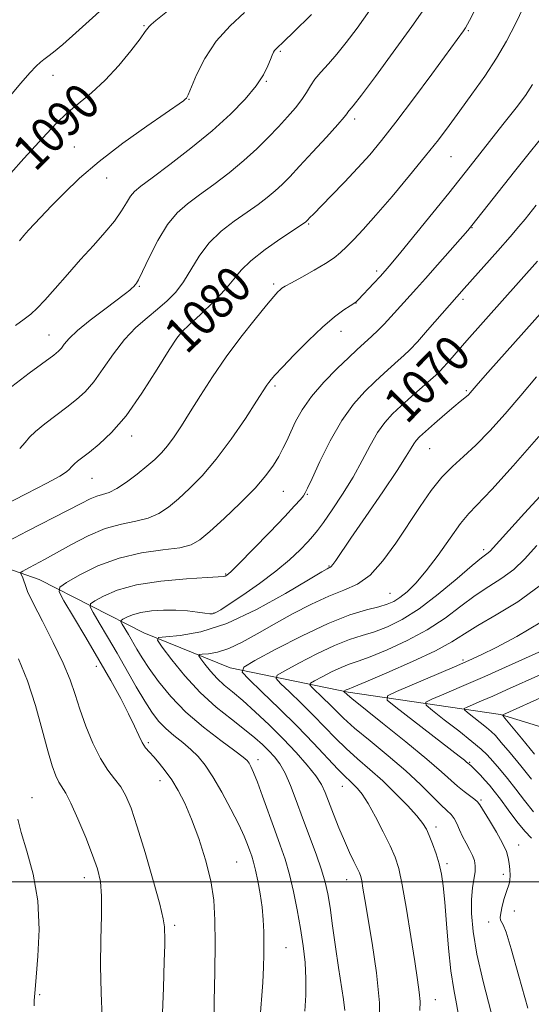
# Model space of a CAD drawing. Extents: x 2154800 to 2157700, y 299800 to 302700.
# Drawn here: x 2156841 to 2156955, y 300473 to 300692 of the extents above; entities that cross this region are included whole.
import ezdxf
from ezdxf.enums import TextEntityAlignment as Align

# ---------------------------------------------------------------- set-up
doc = ezdxf.new("R2010")
doc.units = 0
doc.header["$MEASUREMENT"] = 0
for name, color, linetype, lineweight in [('BREAKLINE DTM HARD', 7, 'Continuous', 0), ('CONTOUR INDEX', 41, 'Continuous', 13), ('CONTOUR INDEX LABEL', 244, 'Continuous', 0), ('CONTOUR INTERMEDIATE', 44, 'Continuous', 0), ('GRID LINE', 7, 'Continuous', 0), ('SPOT ELEVATION DTM', 2, 'Continuous', 13)]:
    doc.layers.add(name, color=color, linetype=linetype, lineweight=lineweight)
doc.styles.add('Style-WORKING', font='WORKING.shx')

msp = doc.modelspace()

# ---------------------------------------------------------------- linework, layer by layer
at = {"layer": 'BREAKLINE DTM HARD'}
msp.add_polyline3d([(2156787.54, 300593.07, 1087.67), (2156817.88, 300577.02, 1081.05), (2156845.35, 300567.43, 1075.08), (2156868.69, 300555.54, 1068.52), (2156887.96, 300547.77, 1064.47), (2156914.29, 300542.3, 1057.74), (2156948.23, 300537.35, 1050.12), (2156975.7, 300528.94, 1042.33), (2156999.72, 300529.34, 1036.47), (2157023.71, 300524.47, 1031.26), (2157044.19, 300520.8, 1026.16), (2157065.82, 300515.36, 1022.35), (2157086.84, 300506.41, 1018.78), (2157103.21, 300501.6, 1017.25)], dxfattribs=at)
at = {"layer": 'CONTOUR INDEX', "flags": 128}
for points, elevation in [([(2156839.025, 300658.09), (2156841.912, 300661.327), (2156847.011, 300666.9199), (2156849.213, 300669.24), (2156851.521, 300671.411), (2156857.041, 300675.973), (2156860.076, 300678.774), (2156863.096, 300682.064), (2156865.798, 300685.358), (2156867.845, 300688.031), (2156869.017, 300689.633), (2156869.5681, 300690.416), (2156869.872, 300690.805), (2156870.323, 300691.228), (2156871.398, 300692.111), (2156881.4, 300700.194)], 1090), ([(2156837.056, 300583.787), (2156842.441, 300586.542), (2156847.0089, 300588.902), (2156849.91, 300590.509), (2156851.427, 300591.486), (2156852.126, 300592.0729), (2156852.508, 300592.486), (2156852.816, 300592.848), (2156853.224, 300593.257), (2156853.901, 300593.8129), (2156856.56, 300595.846), (2156858.747, 300597.6), (2156861.491, 300600.198), (2156864.717, 300603.977), (2156868.269, 300609.01), (2156871.671, 300614.325), (2156874.364, 300618.685), (2156876.019, 300621.245), (2156877.2271, 300622.718), (2156878.805, 300624.207), (2156881.311, 300626.532), (2156884.265, 300629.38), (2156886.923, 300632.157), (2156888.797, 300634.432), (2156890.416, 300636.431), (2156892.5639, 300638.546), (2156895.737, 300641.021), (2156899.286, 300643.505), (2156904.723, 300647.1421), (2156904.934, 300647.303), (2156905.19, 300647.553), (2156905.736, 300648.139), (2156906.505, 300648.941), (2156910.461, 300652.981), (2156913.442, 300656.051), (2156916.436, 300659.215), (2156919.0879, 300662.171), (2156921.734, 300665.359), (2156924.882, 300669.408), (2156928.8161, 300674.641), (2156932.915, 300680.171), (2156940.01, 300689.807), (2156940.444, 300690.476), (2156941.347, 300692.142), (2156943.262, 300695.894)], 1080), ([(2156904.629, 300471.216), (2156904.808, 300474.785), (2156904.8461, 300478.424), (2156904.645, 300482.054), (2156904.224, 300485.75), (2156903.632, 300489.63), (2156902.912, 300493.743), (2156902.086, 300497.862), (2156901.175, 300501.693), (2156900.187, 300505.055), (2156899.099, 300508.221), (2156897.88, 300511.578), (2156895.188, 300519.1131), (2156894.026, 300522.285), (2156893.171, 300524.432), (2156892.577, 300525.726), (2156892.151, 300526.4911), (2156891.73, 300527.065), (2156890.863, 300527.843), (2156889.024, 300529.231), (2156885.899, 300531.518), (2156882.006, 300534.51), (2156878.071, 300537.894), (2156874.693, 300541.371), (2156871.965, 300544.693), (2156869.85, 300547.625), (2156868.288, 300550.001), (2156867.1159, 300551.937), (2156865.248, 300555.164), (2156863.874, 300557.473), (2156863.58, 300558.014), (2156863.621, 300558.3), (2156864.033, 300558.579), (2156864.855, 300559.031), (2156866.149, 300559.583), (2156867.98, 300560.094), (2156870.359, 300560.45), (2156873.071, 300560.624), (2156875.844, 300560.612), (2156878.425, 300560.43), (2156880.638, 300560.167), (2156882.327, 300559.933), (2156883.399, 300559.814), (2156884.0241, 300559.8119), (2156884.435, 300559.906), (2156884.9021, 300560.127), (2156885.842, 300560.7061), (2156887.7051, 300561.928), (2156890.75, 300563.963), (2156894.463, 300566.5421), (2156898.138, 300569.284), (2156901.193, 300571.849), (2156903.549, 300574.0699), (2156905.251, 300575.819), (2156906.415, 300577.088), (2156907.429, 300578.34), (2156908.752, 300580.155), (2156910.703, 300582.946), (2156913.039, 300586.456), (2156915.378, 300590.261), (2156917.422, 300593.975), (2156919.2029, 300597.365), (2156920.837, 300600.239), (2156922.444, 300602.492), (2156924.159, 300604.37), (2156926.122, 300606.208), (2156928.384, 300608.232), (2156933.805, 300613.016), (2156934.708, 300613.882), (2156935.652, 300614.891), (2156936.963, 300616.368), (2156940.775, 300620.712), (2156956.529, 300638.409)], 1070), ([(2156947.318, 300466.572), (2156944.422, 300477.831), (2156943.012, 300483.909), (2156942.138, 300488.944), (2156941.766, 300492.93), (2156941.764, 300496.096), (2156942, 300498.65), (2156942.575, 300502.326), (2156942.628, 300503.627), (2156942.447, 300504.767), (2156942.02, 300505.92), (2156941.359, 300507.224), (2156940.572, 300508.657), (2156939.788, 300510.156), (2156939.106, 300511.648), (2156938.497, 300513.026), (2156937.9, 300514.173), (2156937.232, 300515.053), (2156936.323, 300515.948), (2156934.978, 300517.221), (2156933.032, 300519.153), (2156930.422, 300521.701), (2156927.11, 300524.742), (2156923.176, 300528.104), (2156919.153, 300531.431), (2156915.691, 300534.32), (2156913.254, 300536.489), (2156911.566, 300538.13), (2156910.17, 300539.558), (2156908.721, 300540.999), (2156906.277, 300543.349), (2156905.7429, 300543.93), (2156905.869, 300544.319), (2156906.766, 300544.852), (2156908.45, 300545.757), (2156910.569, 300546.851), (2156912.681, 300547.846), (2156914.515, 300548.562), (2156916.487, 300549.236), (2156919.185, 300550.2149), (2156922.991, 300551.761), (2156927.457, 300553.815), (2156931.928, 300556.232), (2156935.889, 300558.857), (2156939.386, 300561.48), (2156942.604, 300563.878), (2156945.683, 300565.909), (2156948.583, 300567.753), (2156951.22, 300569.671), (2156953.636, 300571.952), (2156956.379, 300575.009)], 1060), ([(2156955.857, 300528.498), (2156952.914, 300532.079), (2156949.213, 300536.552), (2156948.756, 300537.152), (2156948.766, 300537.273), (2156958.7051, 300541.751)], 1050), ([(2156844.2059, 300472.366), (2156844.227, 300473.592), (2156844.421, 300476.0129), (2156844.668, 300478.758), (2156845.06, 300483.43), (2156845.303, 300489.399), (2156845.027, 300495.759), (2156844.011, 300501.714), (2156842.614, 300506.889), (2156841.343, 300511.021), (2156840.581, 300513.965)], 1080)]:
    msp.add_lwpolyline(points, dxfattribs=dict(at, elevation=elevation))
at = {"layer": 'CONTOUR INTERMEDIATE', "flags": 128}
for points, elevation in [([(2156834.669, 300670.434), (2156841.224, 300678.118), (2156843.253, 300680.436), (2156844.668, 300681.946), (2156845.629, 300682.834), (2156846.405, 300683.424), (2156847.277, 300684.046), (2156848.559, 300685.037), (2156850.577, 300686.742), (2156853.494, 300689.342), (2156862.48, 300697.5049)], 1092), ([(2156838.391, 300576.03), (2156842.645, 300578.232), (2156851.688, 300582.801), (2156854.724, 300584.376), (2156856.738, 300585.405), (2156858.188, 300586.028), (2156859.496, 300586.417), (2156860.914, 300586.867), (2156862.653, 300587.705), (2156864.831, 300589.143), (2156867.191, 300590.935), (2156869.379, 300592.72), (2156871.14, 300594.241), (2156872.593, 300595.662), (2156873.954, 300597.249), (2156875.417, 300599.237), (2156877.084, 300601.733), (2156879.036, 300604.812), (2156881.341, 300608.504), (2156884.007, 300612.654), (2156887.029, 300617.065), (2156890.325, 300621.492), (2156893.497, 300625.5089), (2156896.07, 300628.648), (2156897.702, 300630.586), (2156898.592, 300631.587), (2156899.074, 300632.063), (2156899.489, 300632.393), (2156900.211, 300632.835), (2156901.624, 300633.6149), (2156903.939, 300634.871), (2156906.693, 300636.3991), (2156909.25, 300637.9089), (2156911.1451, 300639.193), (2156912.581, 300640.376), (2156913.9319, 300641.666), (2156915.544, 300643.287), (2156917.653, 300645.523), (2156920.47, 300648.673), (2156924.068, 300652.8629), (2156927.969, 300657.527), (2156931.558, 300661.923), (2156934.402, 300665.5279), (2156936.785, 300668.678), (2156939.172, 300671.9259), (2156941.892, 300675.676), (2156944.739, 300679.725), (2156947.371, 300683.719), (2156949.578, 300687.478), (2156951.669, 300691.506), (2156954.088, 300696.4769)], 1078), ([(2156840.983, 300596.657), (2156842.215, 300597.9891), (2156843.206, 300599.155), (2156844.5219, 300600.471), (2156846.564, 300602.157), (2156849.05, 300604.052), (2156851.531, 300605.9), (2156853.67, 300607.551), (2156855.583, 300609.293), (2156857.502, 300611.521), (2156859.612, 300614.479), (2156861.9119, 300617.805), (2156864.358, 300620.989), (2156866.892, 300623.637), (2156869.401, 300625.82), (2156871.764, 300627.729), (2156873.885, 300629.556), (2156875.792, 300631.51), (2156877.54, 300633.803), (2156881.028, 300639.555), (2156883.2129, 300642.483), (2156885.91, 300645.091), (2156888.859, 300647.365), (2156891.705, 300649.349), (2156894.161, 300651.089), (2156896.228, 300652.647), (2156897.979, 300654.085), (2156899.536, 300655.515), (2156901.228, 300657.2371), (2156903.431, 300659.599), (2156906.342, 300662.759), (2156909.42, 300666.126), (2156911.9429, 300668.921), (2156913.384, 300670.568), (2156913.9961, 300671.322), (2156914.228, 300671.64), (2156914.532, 300672.015), (2156915.373, 300673.076), (2156917.22, 300675.482), (2156920.357, 300679.6519), (2156924.328, 300685.02), (2156928.494, 300690.778), (2156932.321, 300696.257)], 1082), ([(2156839.228, 300610.501), (2156843.128, 300613.469), (2156848.592, 300617.503), (2156849.6751, 300618.389), (2156850.2881, 300619.065), (2156850.937, 300619.934), (2156852.017, 300621.184), (2156853.893, 300622.953), (2156856.7371, 300625.271), (2156859.957, 300627.736), (2156864.574, 300631.2111), (2156865.544, 300631.978), (2156866.038, 300632.4049), (2156866.361, 300632.7181), (2156866.804, 300633.201), (2156867.03, 300633.494), (2156867.479, 300634.294), (2156868.3769, 300636.122), (2156869.873, 300639.262), (2156871.807, 300643.05), (2156873.939, 300646.586), (2156876.105, 300649.211), (2156878.435, 300651.232), (2156881.137, 300653.196), (2156884.322, 300655.528), (2156887.734, 300658.152), (2156891.024, 300660.868), (2156893.919, 300663.508), (2156896.444, 300666.025), (2156898.7, 300668.403), (2156900.7529, 300670.624), (2156902.542, 300672.658), (2156903.97, 300674.47), (2156905.007, 300676.055), (2156905.878, 300677.517), (2156906.8699, 300678.989), (2156908.21, 300680.595), (2156909.874, 300682.433), (2156911.775, 300684.592), (2156913.8649, 300687.179), (2156916.255, 300690.3761), (2156919.094, 300694.385)], 1084), ([(2156840.073, 300624.116), (2156841.949, 300625.482), (2156843.439, 300626.638), (2156844.859, 300627.918), (2156846.588, 300629.724), (2156848.901, 300632.326), (2156851.6481, 300635.4729), (2156854.572, 300638.783), (2156857.427, 300641.929), (2156860.012, 300644.814), (2156862.14, 300647.392), (2156863.686, 300649.624), (2156864.7951, 300651.473), (2156865.677, 300652.906), (2156866.6, 300653.988), (2156868.049, 300655.18), (2156870.569, 300657.043), (2156874.477, 300659.961), (2156879.199, 300663.614), (2156883.932, 300667.507), (2156888.009, 300671.2139), (2156891.278, 300674.586), (2156893.72, 300677.542), (2156895.356, 300680.0159), (2156896.364, 300681.986), (2156896.96, 300683.445), (2156897.34, 300684.413), (2156897.611, 300685.02), (2156897.859, 300685.4209), (2156898.198, 300685.797), (2156900.084, 300687.586), (2156902.008, 300689.448), (2156906.115, 300693.472)], 1086), ([(2156840.936, 300642.938), (2156841.928, 300644.194), (2156842.987, 300645.384), (2156844.303, 300646.795), (2156848.145, 300650.816), (2156850.877, 300653.615), (2156854.351, 300656.928), (2156858.746, 300660.687), (2156864.036, 300664.736), (2156869.378, 300668.569), (2156877.499, 300674.211), (2156877.932, 300674.537), (2156878.185, 300674.811), (2156878.548, 300675.518), (2156880.47, 300679.998), (2156882.306, 300683.6459), (2156884.809, 300687.475), (2156887.925, 300690.954), (2156891.166, 300693.883)], 1088), ([(2156872.427, 300459.6349), (2156873.055, 300476.347), (2156873.252, 300482.2611), (2156873.337, 300486), (2156873.344, 300487.978), (2156873.329, 300489.038), (2156873.295, 300490.017), (2156873.021, 300491.738), (2156872.2371, 300495.022), (2156870.784, 300500.311), (2156868.969, 300506.543), (2156867.212, 300512.279), (2156865.824, 300516.416), (2156864.675, 300519.197), (2156863.52, 300521.202), (2156862.17, 300522.981), (2156860.642, 300524.957), (2156859.004, 300527.526), (2156857.336, 300530.925), (2156855.764, 300534.769), (2156854.423, 300538.517), (2156853.36, 300541.814), (2156852.259, 300545.048), (2156850.714, 300548.793), (2156848.491, 300553.375), (2156846.039, 300558.1361), (2156843.976, 300562.168), (2156842.76, 300564.801), (2156842.2, 300566.3), (2156841.942, 300567.165), (2156841.701, 300567.811), (2156841.459, 300568.31), (2156841.17, 300568.837), (2156841.188, 300568.944), (2156841.338, 300569.062), (2156841.651, 300569.273), (2156842.222, 300569.621), (2156843.157, 300570.1399), (2156846.546, 300571.9121), (2156849.194, 300573.356), (2156852.53, 300575.218), (2156856.281, 300577.168), (2156860.094, 300578.788), (2156863.669, 300579.795), (2156866.888, 300580.444), (2156869.685, 300581.124), (2156872.047, 300582.158), (2156874.1941, 300583.603), (2156876.402, 300585.446), (2156878.899, 300587.713), (2156881.7191, 300590.5791), (2156884.845, 300594.255), (2156888.186, 300598.766), (2156891.346, 300603.386), (2156893.85, 300607.204), (2156896.155, 300610.761), (2156896.591, 300611.403), (2156897.066, 300612.019), (2156897.946, 300613.022), (2156899.592, 300614.791), (2156902.211, 300617.529), (2156905.391, 300620.739), (2156908.564, 300623.748), (2156911.251, 300626.018), (2156913.326, 300627.555), (2156914.75, 300628.502), (2156915.9851, 300629.311), (2156916.131, 300629.445), (2156916.493, 300629.812), (2156920.0301, 300633.55), (2156921.432, 300635.053), (2156922.549, 300636.283), (2156923.8609, 300637.822), (2156926.0159, 300640.442), (2156936.7, 300653.612), (2156938.993, 300656.46), (2156940.706, 300658.6131), (2156948.818, 300668.927), (2156951.737, 300672.667), (2156953.806, 300675.401), (2156955.425, 300677.8609)], 1076), ([(2156884.279, 300467.749), (2156884.413, 300473.365), (2156884.525, 300479.95), (2156884.587, 300486.296), (2156884.549, 300491.505), (2156884.274, 300495.931), (2156883.6, 300500.242), (2156882.431, 300504.915), (2156880.931, 300509.657), (2156879.326, 300513.986), (2156877.8, 300517.533), (2156876.347, 300520.384), (2156874.917, 300522.742), (2156873.4819, 300524.772), (2156872.114, 300526.488), (2156870.904, 300527.871), (2156869.918, 300528.947), (2156869.094, 300529.933), (2156868.343, 300531.094), (2156867.562, 300532.665), (2156866.6, 300534.767), (2156865.295, 300537.491), (2156863.52, 300540.899), (2156861.291, 300544.938), (2156858.663, 300549.531), (2156855.7601, 300554.479), (2156852.997, 300559.126), (2156850.858, 300562.697), (2156849.769, 300564.699), (2156849.922, 300565.761), (2156851.445, 300566.793), (2156854.382, 300568.461), (2156858.423, 300570.458), (2156863.169, 300572.233), (2156868.188, 300573.376), (2156872.906, 300574.046), (2156876.717, 300574.543), (2156879.263, 300575.174), (2156881.197, 300576.27), (2156883.425, 300578.171), (2156886.576, 300581.057), (2156890.18, 300584.4781), (2156893.494, 300587.828), (2156895.941, 300590.629), (2156897.622, 300592.917), (2156898.804, 300594.86), (2156899.734, 300596.625), (2156900.571, 300598.394), (2156901.451, 300600.352), (2156902.524, 300602.648), (2156903.994, 300605.289), (2156906.075, 300608.249), (2156908.847, 300611.434), (2156911.837, 300614.487), (2156914.434, 300616.983), (2156916.199, 300618.636), (2156919.547, 300621.676), (2156920.889, 300622.944), (2156922.337, 300624.395), (2156923.825, 300625.99), (2156926.682, 300629.191), (2156929.509, 300632.304), (2156931.534, 300634.562), (2156934.238, 300637.62), (2156940.955, 300645.309), (2156941.831, 300646.356), (2156951.357, 300658.437), (2156954.341, 300662.183), (2156957.118, 300665.589)], 1074), ([(2156894.583, 300468.962), (2156895.212, 300477.6), (2156895.395, 300480.977), (2156895.478, 300483.792), (2156895.492, 300486.347), (2156895.457, 300488.905), (2156895.337, 300491.565), (2156895.081, 300494.386), (2156894.664, 300497.362), (2156894.152, 300500.229), (2156893.634, 300502.655), (2156893.178, 300504.42), (2156892.759, 300505.738), (2156892.3309, 300506.932), (2156891.821, 300508.318), (2156891.062, 300510.174), (2156889.861, 300512.772), (2156888.114, 300516.225), (2156886.072, 300520.012), (2156884.076, 300523.454), (2156882.37, 300526.045), (2156880.821, 300527.957), (2156879.2001, 300529.537), (2156877.35, 300531.073), (2156875.4041, 300532.63), (2156873.569, 300534.216), (2156871.979, 300535.878), (2156870.488, 300537.8309), (2156868.878, 300540.327), (2156866.992, 300543.524), (2156862.717, 300551.013), (2156860.596, 300554.6561), (2156858.739, 300557.7909), (2156857.366, 300560.085), (2156856.675, 300561.356), (2156856.771, 300562.031), (2156857.739, 300562.686), (2156859.672, 300563.749), (2156862.714, 300565.046), (2156867.021, 300566.249), (2156872.514, 300567.102), (2156878.183, 300567.625), (2156882.781, 300567.91), (2156886.499, 300568.105), (2156886.856, 300568.171), (2156887.213, 300568.39), (2156888.096, 300569.183), (2156889.983, 300571.045), (2156893.114, 300574.227), (2156896.798, 300578.02), (2156900.11, 300581.476), (2156902.335, 300583.859), (2156903.608, 300585.294), (2156904.278, 300586.12), (2156904.6961, 300586.737), (2156905.224, 300587.792), (2156906.229, 300589.99), (2156907.97, 300593.757), (2156910.272, 300598.396), (2156912.856, 300602.925), (2156915.467, 300606.572), (2156917.976, 300609.3799), (2156920.278, 300611.596), (2156922.291, 300613.434), (2156925.461, 300616.254), (2156926.703, 300617.377), (2156928.013, 300618.6611), (2156929.718, 300620.48), (2156931.996, 300623.033), (2156940.122, 300632.308), (2156947.634, 300640.712), (2156950.418, 300643.861), (2156952.386, 300646.1461), (2156953.7499, 300647.801), (2156956.209, 300650.9)], 1072), ([(2156913.547, 300471.312), (2156913.235, 300473.819), (2156912.135, 300480.941), (2156911.471, 300485.515), (2156910.815, 300490.186), (2156910.229, 300494.285), (2156909.734, 300497.373), (2156909.171, 300499.939), (2156908.341, 300502.706), (2156907.11, 300506.205), (2156904.093, 300514.31), (2156902.69, 300518.133), (2156901.411, 300521.49), (2156900.207, 300524.239), (2156899.0289, 300526.303), (2156897.833, 300527.88), (2156896.572, 300529.236), (2156895.172, 300530.613), (2156893.444, 300532.1609), (2156891.167, 300534.006), (2156888.211, 300536.263), (2156884.799, 300538.993), (2156881.242, 300542.245), (2156877.851, 300545.946), (2156874.935, 300549.54), (2156872.8019, 300552.35), (2156871.739, 300553.898), (2156871.942, 300554.5061), (2156873.585, 300554.693), (2156876.779, 300554.97), (2156881.382, 300555.806), (2156887.19, 300557.662), (2156893.837, 300560.753), (2156900.31, 300564.3201), (2156905.435, 300567.361), (2156908.373, 300569.124), (2156909.618, 300569.854), (2156909.997, 300570.05), (2156910.214, 300570.147), (2156910.473, 300570.347), (2156910.855, 300570.792), (2156911.488, 300571.684), (2156914.9, 300576.681), (2156918.229, 300581.511), (2156921.98, 300586.975), (2156925.2209, 300591.779), (2156927.252, 300594.941), (2156928.317, 300596.729), (2156928.894, 300597.721), (2156929.427, 300598.448), (2156930.223, 300599.26), (2156931.5521, 300600.459), (2156933.555, 300602.222), (2156935.838, 300604.209), (2156937.877, 300605.957), (2156939.273, 300607.116), (2156940.679, 300608.2529), (2156941.1171, 300608.66), (2156941.501, 300609.067), (2156943.304, 300611.158), (2156945.444, 300613.582), (2156961.479, 300631.573)], 1068), ([(2156921.287, 300467.013), (2156921.236, 300473.007), (2156920.606, 300479.721), (2156919.637, 300486.365), (2156917.9929, 300496.053), (2156917.566, 300498.631), (2156917.294, 300500.21), (2156917.073, 300501.216), (2156916.787, 300502.037), (2156916.316, 300503.047), (2156915.57, 300504.554), (2156914.588, 300506.594), (2156913.442, 300509.134), (2156912.212, 300512.081), (2156911.017, 300515.1), (2156909.175, 300519.912), (2156908.313, 300521.731), (2156907.059, 300523.6721), (2156905.153, 300526.062), (2156902.672, 300528.848), (2156899.774, 300531.884), (2156896.6409, 300535.002), (2156893.538, 300537.955), (2156890.749, 300540.475), (2156888.483, 300542.389), (2156886.642, 300543.917), (2156885.048, 300545.375), (2156883.578, 300546.98), (2156882.314, 300548.537), (2156881.3899, 300549.755), (2156880.929, 300550.426), (2156881.017, 300550.689), (2156881.73, 300550.77), (2156883.1139, 300550.891), (2156885.109, 300551.253), (2156887.626, 300552.058), (2156890.59, 300553.442), (2156893.9719, 300555.301), (2156897.758, 300557.467), (2156901.881, 300559.76), (2156906.059, 300561.936), (2156909.956, 300563.736), (2156913.333, 300565.055), (2156916.326, 300566.398), (2156919.169, 300568.422), (2156922.042, 300571.586), (2156924.911, 300575.5449), (2156930.319, 300583.743), (2156932.811, 300587.3), (2156935.207, 300590.289), (2156937.568, 300592.682), (2156940.036, 300594.878), (2156942.7769, 300597.386), (2156945.9, 300600.587), (2156949.3, 300604.359), (2156952.817, 300608.453), (2156956.297, 300612.624)], 1066), ([(2156930.29, 300471.346), (2156930.316, 300473.299), (2156930.1439, 300475.4159), (2156929.749, 300478.204), (2156929.113, 300482.253), (2156928.247, 300487.837), (2156927.2769, 300493.962), (2156926.357, 300499.318), (2156925.574, 300502.979), (2156924.752, 300505.557), (2156923.6441, 300508.05), (2156922.1021, 300511.176), (2156920.348, 300514.549), (2156918.701, 300517.502), (2156917.403, 300519.536), (2156916.394, 300520.817), (2156915.541, 300521.677), (2156914.686, 300522.451), (2156913.579, 300523.488), (2156911.945, 300525.142), (2156906.515, 300530.933), (2156902.877, 300534.705), (2156898.8629, 300538.698), (2156895.047, 300542.3899), (2156892.096, 300545.205), (2156890.615, 300546.814), (2156890.966, 300547.8939), (2156893.45, 300549.368), (2156898.113, 300551.875), (2156903.9841, 300554.9049), (2156909.834, 300557.663), (2156914.664, 300559.538), (2156918.376, 300560.663), (2156921.1, 300561.357), (2156923.01, 300561.917), (2156924.452, 300562.545), (2156925.819, 300563.42), (2156927.4401, 300564.722), (2156929.3971, 300566.639), (2156931.712, 300569.359), (2156934.346, 300572.909), (2156937.0051, 300576.682), (2156939.338, 300579.908), (2156941.193, 300582.15), (2156946.341, 300587.553), (2156951.08, 300592.773), (2156956.846, 300599.308)], 1064), ([(2156938.897, 300470.277), (2156938.443, 300472.809), (2156937.814, 300476.0129), (2156937.17, 300480.142), (2156936.638, 300485.261), (2156936.2101, 300490.678), (2156935.847, 300495.508), (2156935.503, 300499.103), (2156935.106, 300501.765), (2156934.579, 300504.0281), (2156933.878, 300506.3), (2156933.096, 300508.48), (2156932.363, 300510.337), (2156931.725, 300511.7539), (2156930.915, 300513.065), (2156929.585, 300514.718), (2156927.497, 300517.023), (2156924.856, 300519.749), (2156921.975, 300522.528), (2156919.123, 300525.076), (2156916.39, 300527.434), (2156913.818, 300529.731), (2156911.414, 300532.0779), (2156906.523, 300537.132), (2156903.792, 300539.849), (2156901.195, 300542.361), (2156899.186, 300544.277), (2156898.179, 300545.3721), (2156898.418, 300546.107), (2156900.108, 300547.11), (2156903.282, 300548.816), (2156907.277, 300550.878), (2156911.258, 300552.755), (2156914.59, 300554.05), (2156917.431, 300554.949), (2156920.143, 300555.786), (2156923.046, 300556.879), (2156926.317, 300558.498), (2156930.095, 300560.899), (2156934.376, 300564.162), (2156938.577, 300567.649), (2156941.971, 300570.548), (2156944.0351, 300572.261), (2156945.535, 300573.415), (2156945.937, 300573.8), (2156948.014, 300576.085), (2156953.65, 300582.225), (2156957.921, 300586.94)], 1062), ([(2156954.343, 300471.846), (2156952.364, 300478.98), (2156950.637, 300485.101), (2156949.504, 300488.773), (2156948.865, 300490.458), (2156948.2969, 300491.508), (2156948.215, 300492.07), (2156948.327, 300493.04), (2156948.658, 300494.561), (2156949.117, 300496.31), (2156949.584, 300497.851), (2156950.22, 300499.6), (2156950.362, 300500.372), (2156950.388, 300501.45), (2156950.322, 300502.744), (2156950.195, 300504.076), (2156949.998, 300505.347), (2156949.573, 300506.771), (2156948.722, 300508.644), (2156947.353, 300511.111), (2156945.7911, 300513.723), (2156943.678, 300517.166), (2156943.165, 300517.852), (2156942.536, 300518.394), (2156940.149, 300520.168), (2156938.685, 300521.348), (2156935.098, 300524.581), (2156931.847, 300527.374), (2156927.11, 300531.256), (2156921.902, 300535.4429), (2156915.093, 300540.899), (2156914.092, 300541.729), (2156913.307, 300542.488), (2156913.321, 300542.532), (2156913.862, 300542.824), (2156914.105, 300542.938), (2156915.543, 300543.522), (2156918.228, 300544.643), (2156922.937, 300546.644), (2156928.597, 300549.132), (2156933.76, 300551.565), (2156937.402, 300553.553), (2156940.195, 300555.311), (2156943.236, 300557.208), (2156947.331, 300559.558), (2156952.108, 300562.451), (2156956.905, 300565.926)], 1058), ([(2156955.162, 300509.741), (2156953.709, 300511.299), (2156951.906, 300513.511), (2156949.987, 300516.074), (2156948.24, 300518.461), (2156946.872, 300520.269), (2156945.783, 300521.611), (2156944.7981, 300522.726), (2156943.79, 300523.794), (2156942.8411, 300524.758), (2156941.61, 300525.948), (2156940.691, 300526.744), (2156940.2, 300527.1389), (2156939.031, 300528.054), (2156924.908, 300538.9579), (2156923.003, 300540.562), (2156923.048, 300541.472), (2156925.084, 300542.466), (2156938.012, 300547.991), (2156941.222, 300549.391), (2156943.957, 300550.655), (2156947.2689, 300552.285), (2156951.909, 300554.701), (2156957.437, 300557.998)], 1056), ([(2156955.635, 300515.655), (2156953.6161, 300518.14), (2156951.695, 300520.672), (2156949.821, 300523.067), (2156948.076, 300525.201), (2156946.572, 300526.96), (2156945.323, 300528.325), (2156943.931, 300529.639), (2156941.901, 300531.334), (2156938.959, 300533.666), (2156935.729, 300536.181), (2156933.058, 300538.244), (2156931.648, 300539.42), (2156931.621, 300540.064), (2156932.957, 300540.726), (2156935.624, 300541.866), (2156939.571, 300543.57), (2156944.736, 300545.832), (2156950.888, 300548.566), (2156965.73, 300555.234)], 1054), ([(2156859.3901, 300469.775), (2156859.153, 300475.291), (2156859.036, 300481.306), (2156859.107, 300487.163), (2156859.238, 300492.449), (2156859.251, 300496.812), (2156858.987, 300500.091), (2156858.35, 300502.887), (2156857.262, 300505.993), (2156855.716, 300509.921), (2156853.984, 300514.0749), (2156852.409, 300517.579), (2156851.247, 300519.8091), (2156849.735, 300522.244), (2156849.054, 300523.681), (2156848.266, 300525.882), (2156847.282, 300529.223), (2156846.027, 300533.894), (2156844.496, 300539.342), (2156842.703, 300544.828), (2156840.704, 300549.753)], 1078), ([(2156955.15, 300522.883), (2156952.772, 300525.863), (2156950.386, 300528.772), (2156948.409, 300531.132), (2156947.112, 300532.627), (2156946.184, 300533.57), (2156945.164, 300534.435), (2156943.7379, 300535.565), (2156940.878, 300537.783), (2156940.195, 300538.353), (2156940.183, 300538.665), (2156940.829, 300538.986), (2156944.034, 300540.364), (2156946.537, 300541.46), (2156949.6, 300542.8209), (2156957.28, 300546.266)], 1052)]:
    msp.add_lwpolyline(points, dxfattribs=dict(at, elevation=elevation))
at = {"layer": 'GRID LINE', "flags": 128}
msp.add_lwpolyline([(2155000, 300500), (2157500, 300500)], dxfattribs=at)
at = {"layer": 'SPOT ELEVATION DTM'}
for p in [(2156868.7, 300690.94, 1090.14), (2156941.06, 300689.82, 1079.83), (2156899.17, 300685.23, 1085.8), (2156848.4, 300679.9, 1091.29), (2156896, 300678.52, 1085.88), (2156878.73, 300674.51, 1087.93), (2156915.7, 300670.17, 1081.6), (2156853.21, 300663.86, 1088.85), (2156937.21, 300661.77, 1077.11), (2156860.39, 300656.95, 1087.28), (2156905.49, 300646.76, 1079.84), (2156941.94, 300645.93, 1073.92), (2156920.64, 300636.23, 1076.36), (2156867.66, 300632.81, 1083.86), (2156897.65, 300633.31, 1078.3), (2156939.9, 300629.91, 1071.64), (2156916.02, 300629.12, 1075.97), (2156847.51, 300621.97, 1084.77), (2156877.53, 300621.97, 1079.79), (2156912.65, 300622.8, 1075.37), (2156897.93, 300610.61, 1075.72), (2156940.65, 300609.59, 1068.22), (2156865.95, 300599.45, 1079.47), (2156932.48, 300596.6, 1067.11), (2156857.14, 300590.01, 1079.1), (2156899.78, 300587.12, 1073.11), (2156905.19, 300586.46, 1071.88), (2156944.54, 300574.07, 1062.35), (2156910, 300570.46, 1068.13), (2156886.96, 300568.64, 1072.14), (2156923.59, 300564.38, 1064.93), (2156884.34, 300560.01, 1070.1), (2156939.91, 300549.52, 1056.29), (2156858.09, 300548.05, 1074.63), (2156869.72, 300531.07, 1073.71), (2156894.17, 300527.25, 1069.5), (2156941.4, 300526.66, 1055.85), (2156872.27, 300522.61, 1074.63), (2156913, 300521.34, 1064.79), (2156843.71, 300518.81, 1079.3), (2156943.91, 300518.3, 1057.77), (2156933.9, 300512.22, 1061.53), (2156952.34, 300508.23, 1057.26), (2156889.39, 300504.47, 1073.06), (2156936.35, 300504.05, 1061.67), (2156855.44, 300500.98, 1078.62), (2156913.94, 300500.54, 1066.74), (2156948.88, 300501.73, 1058.48), (2156951.35, 300493.49, 1057.12), (2156875.54, 300490.32, 1075.69), (2156945.64, 300491.05, 1058.6), (2156900.37, 300485.31, 1071.11), (2156845.47, 300474.83, 1079.81), (2156933.76, 300473.71, 1063.25)]:
    msp.add_point(p, dxfattribs=at)

# ---------------------------------------------------------------- texts
at = {"layer": 'CONTOUR INDEX LABEL', "style": 'Style-WORKING', "width": 0.875}
for s, rotation, p in [('1090', 44.799999, (2156841.619, 300660.999, 1090)), ('1080', 44.5, (2156875.406, 300620.297, 1080)), ('1070', 45.600002, (2156924.466, 300604.657, 1070))]:
    msp.add_text(s, height=8, rotation=rotation, dxfattribs=at).set_placement(p, align=Align.MIDDLE_LEFT)

doc.saveas('drawing.dxf')
